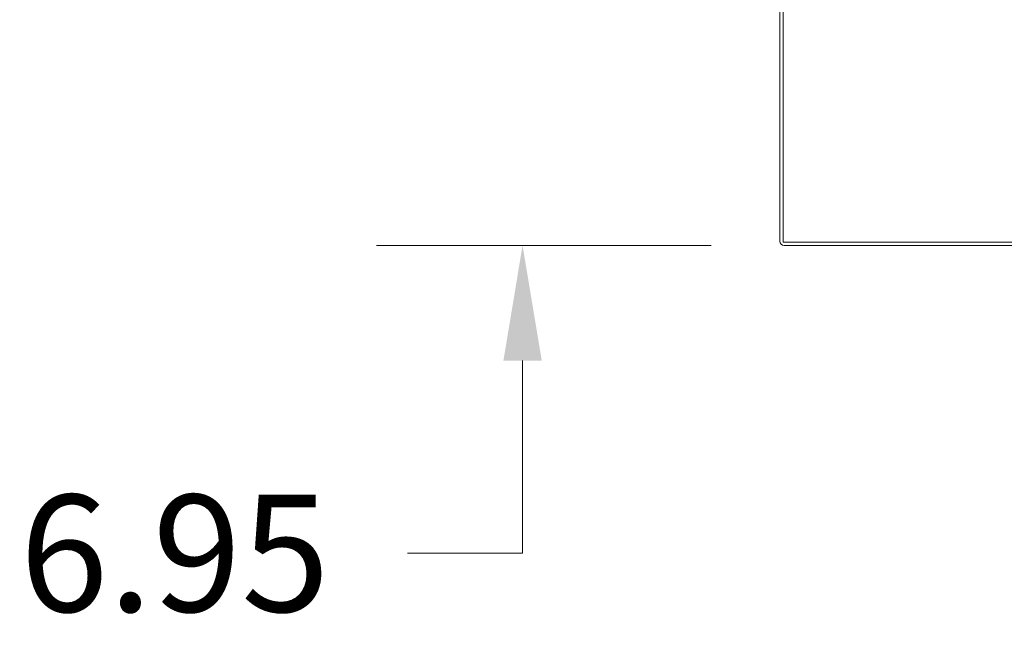
# Model space of a CAD drawing. Units: inches. Extents: x 4 to 562, y 12 to 354.
# Drawn here: x 436 to 464, y 149 to 167 of the extents above; entities that cross this region are included whole.
import ezdxf

# ---------------------------------------------------------------- set-up
doc = ezdxf.new("R2010")
doc.units = ezdxf.units.IN
doc.header["$LTSCALE"] = 33.333333
doc.header["$MEASUREMENT"] = 0
doc.layers.add('Dimension (ANSI)', color=7, linetype='Continuous', lineweight=5)
doc.layers.add('Visible (ANSI)', color=7, linetype='Continuous', lineweight=5)
doc.styles.add('ROMANS', font='romans.shx')
doc.dimstyles.new('Default (ANSI)', dxfattribs={"dimscale": 33.333333, "dimtxt": 0.1, "dimasz": 0.098425, "dimexe": 0.125, "dimexo": 0.0625, "dimgap": 0.031496, "dimtad": 0, "dimtih": 1, "dimtoh": 1, "dimrnd": 1e-08, "dimzin": 0, "dimdsep": 46, "dimtxsty": 'ROMANS', "dimcen": 0.09, "dimdle": 0.393701, "dimclrd": 256, "dimclre": 256, "dimclrt": 256, "dimadec": 0, "dimazin": 0, "dimtfac": 1, "dimtofl": 0, "dimtmove": 0, "dimatfit": 3, "dimfxl": 1, "dimtolj": 1, "dimtzin": 0, "dimlwd": -1, "dimlwe": -1, "dimarcsym": 0})

# ---------------------------------------------------------------- blocks, each defined once
blk = doc.blocks.new('*D12')
at = {"layer": 'Defpoints', "color": 0, "transparency": 16777216}
for p in [(456.732, 167.335), (450.314, 160.382), (457.767, 160.382)]:
    blk.add_point(p, dxfattribs=at)
at = {"layer": 'Dimension (ANSI)', "transparency": 16777216}
for p, q in [((450.314, 170.616), (450.314, 173.897)), ((454.648, 167.335), (446.148, 167.335)), ((455.684, 160.382), (446.148, 160.382)), ((450.314, 157.101), (450.314, 151.606)), ((450.314, 151.606), (447.034, 151.606))]:
    blk.add_line(p, q, dxfattribs=at)
for points in [[(449.768, 170.616), (450.861, 170.616), (450.314, 167.335)], [(449.768, 157.101), (450.861, 157.101), (450.314, 160.382)]]:
    blk.add_solid(points, dxfattribs=at)
at = {"layer": 'Dimension (ANSI)', "transparency": 16777216, "insert": (435.984, 153.273), "char_height": 3.3333, "attachment_point": 1, "style": 'ROMANS'}
blk.add_mtext('\\A1;6.95', dxfattribs=at)

msp = doc.modelspace()

# ---------------------------------------------------------------- linework, layer by layer
at = {"layer": 'Visible (ANSI)'}
for p, q in [((457.6421, 167.6633), (457.6421, 160.5069)), ((457.7358, 167.7568), (457.7358, 160.4757)), ((457.7358, 160.4757), (493.6734, 160.4757)), ((457.767, 160.382), (493.6734, 160.382))]:
    msp.add_line(p, q, dxfattribs=at)
msp.add_arc((457.767, 160.5069), 0.1249, 180, 270, dxfattribs=at)

# ---------------------------------------------------------------- dimensions: what is measured, and where the dimension line sits
at = {"layer": 'Dimension (ANSI)'}
dim = msp.add_linear_dim(base=(450.3144, 160.382), p1=(456.7317, 167.3355), p2=(457.767, 160.382), angle=270, dimstyle='Default (ANSI)', override={"dimdec": 2, "dimtp": 0, "dimtm": 0, "dimtdec": 2, "dimatfit": 1}, dxfattribs=at)
dim.commit()
dim.dimension.update_dxf_attribs({"geometry": '*D12', "text_midpoint": (440.9837, 151.6059), "dimtype": 160})

doc.saveas('drawing.dxf')
